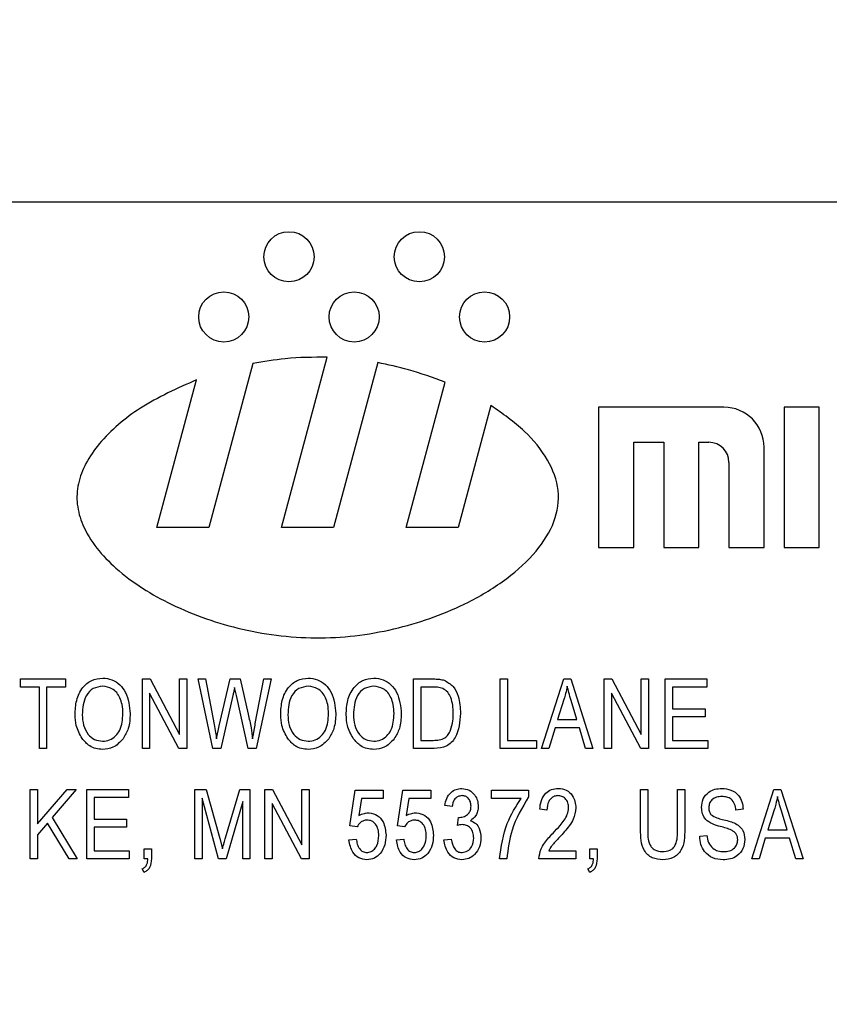
# Model space of a CAD drawing. Units: inches. Extents: x 3 to 63, y 3 to 47.3.
# Drawn here: x 14.5 to 15.2, y 24.1 to 24.9 of the extents above; entities that cross this region are included whole.
import ezdxf

# ---------------------------------------------------------------- set-up
doc = ezdxf.new("R2010")
doc.units = ezdxf.units.IN
doc.header["$LTSCALE"] = 6
doc.header["$MEASUREMENT"] = 0
doc.layers.add('FORMAT', color=7, linetype='Continuous')
doc.styles.add('SLDTEXTSTYLE0', font='TXT', dxfattribs={"width": 0.75})
doc.dimstyles.new('SLDDIMSTYLE1', dxfattribs={"dimtxt": 0.5, "dimasz": 0.33, "dimexe": 0, "dimexo": 0.0625, "dimgap": 0.125, "dimtad": 0, "dimtih": 1, "dimtoh": 1, "dimdec": 3, "dimrnd": 1e-09, "dimzin": 4, "dimdsep": 46, "dimtxsty": 'SLDTEXTSTYLE0', "dimsah": 1, "dimcen": 0.09, "dimadec": 0, "dimazin": 1, "dimtfac": 1, "dimtdec": 4, "dimtofl": 0, "dimtmove": 0, "dimatfit": 3, "dimfxl": 0, "dimfrac": 2, "dimtolj": 1, "dimtzin": 12, "dimarcsym": 0})

# ---------------------------------------------------------------- blocks, each defined once
blk = doc.blocks.new('_D_3')
at = {"layer": 'FORMAT'}
for p, q in [((10.33001, 24.33784), (10.33001, 30.24126)), ((39.33001, 26.08784), (39.33001, 30.24126)), ((10.33001, 29.86626), (23.81427, 29.86626)), ((39.33001, 29.86626), (25.84575, 29.86626))]:
    blk.add_line(p, q, dxfattribs=at)
for points in [[(10.33001, 29.86626), (10.66001, 29.79126), (10.66001, 29.94126)], [(39.33001, 29.86626), (39.00001, 29.94126), (39.00001, 29.79126)]]:
    blk.add_solid(points, dxfattribs=at)
at = {"layer": 'FORMAT', "insert": (23.81427, 30.11357), "char_height": 0.5, "attachment_point": 1, "style": 'SLDTEXTSTYLE0'}
blk.add_mtext('29.000', dxfattribs=at)

msp = doc.modelspace()

# ---------------------------------------------------------------- linework, layer by layer
at = {"color": 7, "linetype": 'Continuous', "lineweight": 25}
for p, q in [((16.70501, 24.78784), (13.95501, 24.78784)), ((14.72812, 24.64703), (14.68979, 24.50398)), ((14.7532, 24.50398), (14.79303, 24.6526)), ((14.83705, 24.64784), (14.7985, 24.50398)), ((14.6445, 24.50398), (14.67904, 24.63287)), ((14.86191, 24.50398), (14.89586, 24.6307)), ((14.93572, 24.61042), (14.9072, 24.50398)), ((15.13908, 24.60898), (15.0297, 24.60898)), ((15.0297, 24.60898), (15.0297, 24.48648)), ((15.19158, 24.60898), (15.19158, 24.48648)), ((15.2222, 24.60898), (15.19158, 24.60898)), ((15.2222, 24.48648), (15.2222, 24.60898)), ((15.06033, 24.48648), (15.06033, 24.57835)), ((15.06033, 24.57835), (15.08658, 24.57835)), ((15.08658, 24.57835), (15.08658, 24.48648)), ((15.1172, 24.48648), (15.1172, 24.57835)), ((15.1172, 24.57835), (15.12595, 24.57835)), ((15.17408, 24.48648), (15.17408, 24.57398)), ((15.14345, 24.56085), (15.14345, 24.48648)), ((14.68979, 24.50398), (14.6445, 24.50398)), ((14.7985, 24.50398), (14.7532, 24.50398)), ((14.9072, 24.50398), (14.86191, 24.50398)), ((15.0297, 24.48648), (15.06033, 24.48648)), ((15.08658, 24.48648), (15.1172, 24.48648)), ((15.14345, 24.48648), (15.17408, 24.48648)), ((15.19158, 24.48648), (15.2222, 24.48648)), ((14.52537, 24.37188), (14.56476, 24.37188)), ((14.52537, 24.36479), (14.52537, 24.37188)), ((14.56476, 24.37188), (14.56476, 24.36479)), ((14.6318, 24.31121), (14.6318, 24.37188)), ((14.6318, 24.37188), (14.63851, 24.37188)), ((14.63851, 24.37188), (14.6641, 24.32352)), ((14.6641, 24.32352), (14.6641, 24.37188)), ((14.6641, 24.37188), (14.67041, 24.37188)), ((14.67041, 24.37188), (14.67041, 24.31121)), ((14.6932, 24.31121), (14.68053, 24.37188)), ((14.68053, 24.37188), (14.68692, 24.37188)), ((14.68692, 24.37188), (14.69437, 24.3321)), ((14.69869, 24.33091), (14.70826, 24.37188)), ((14.70826, 24.37188), (14.71702, 24.37188)), ((14.71702, 24.37188), (14.72409, 24.34118)), ((14.73029, 24.33289), (14.73777, 24.37188)), ((14.74416, 24.37188), (14.73116, 24.31121)), ((14.73777, 24.37188), (14.74416, 24.37188)), ((14.8683, 24.31121), (14.8683, 24.37188)), ((14.8683, 24.37188), (14.8854, 24.37188)), ((14.944, 24.31121), (14.944, 24.37188)), ((14.944, 24.37188), (14.9503, 24.37188)), ((14.9503, 24.37188), (14.9503, 24.3183)), ((14.97988, 24.31121), (14.99926, 24.37188)), ((14.99926, 24.37188), (15.0054, 24.37188)), ((15.0054, 24.37188), (15.02479, 24.31121)), ((15.03467, 24.37188), (15.04138, 24.37188)), ((15.03467, 24.31121), (15.03467, 24.37188)), ((15.04138, 24.37188), (15.06698, 24.32352)), ((15.06698, 24.32352), (15.06698, 24.37188)), ((15.06698, 24.37188), (15.07328, 24.37188)), ((15.07328, 24.37188), (15.07328, 24.31121)), ((15.08789, 24.31121), (15.08789, 24.37188)), ((15.08789, 24.37188), (15.12413, 24.37188)), ((15.12413, 24.37188), (15.12413, 24.36479)), ((14.54191, 24.36479), (14.52537, 24.36479)), ((14.54191, 24.31121), (14.54191, 24.36479)), ((14.54822, 24.36479), (14.54822, 24.31121)), ((14.56476, 24.36479), (14.54822, 24.36479)), ((14.71376, 24.35744), (14.7122, 24.36455)), ((14.8746, 24.36479), (14.8746, 24.3183)), ((14.88525, 24.36479), (14.8746, 24.36479)), ((15.12413, 24.36479), (15.09419, 24.36479)), ((15.09419, 24.36479), (15.09419, 24.34588)), ((14.66366, 24.31121), (14.6381, 24.35951)), ((14.6381, 24.35951), (14.6381, 24.31121)), ((14.71074, 24.35744), (14.70012, 24.31121)), ((14.72419, 24.31121), (14.71376, 24.35744)), ((15.06653, 24.31121), (15.04097, 24.35951)), ((15.04097, 24.35951), (15.04097, 24.31121)), ((14.99952, 24.35408), (14.9938, 24.33642)), ((15.01085, 24.33642), (15.00578, 24.35309)), ((15.09419, 24.34588), (15.12255, 24.34588)), ((15.12255, 24.34588), (15.12255, 24.33879)), ((15.12255, 24.33879), (15.09419, 24.33879)), ((15.09419, 24.33879), (15.09419, 24.3183)), ((14.69644, 24.31969), (14.69869, 24.33091)), ((14.99174, 24.32933), (14.98644, 24.31121)), ((15.01294, 24.32933), (14.99174, 24.32933)), ((14.9938, 24.33642), (15.01085, 24.33642)), ((15.01824, 24.31121), (15.01294, 24.32933)), ((14.8746, 24.3183), (14.88542, 24.3183)), ((14.9503, 24.3183), (14.97551, 24.3183)), ((14.97551, 24.3183), (14.97551, 24.31121)), ((15.09419, 24.3183), (15.12492, 24.3183)), ((15.12492, 24.3183), (15.12492, 24.31121)), ((14.54822, 24.31121), (14.54191, 24.31121)), ((14.6381, 24.31121), (14.6318, 24.31121)), ((14.67041, 24.31121), (14.66366, 24.31121)), ((14.70012, 24.31121), (14.6932, 24.31121)), ((14.73116, 24.31121), (14.72419, 24.31121)), ((14.88618, 24.31121), (14.8683, 24.31121)), ((14.97551, 24.31121), (14.944, 24.31121)), ((14.98644, 24.31121), (14.97988, 24.31121)), ((15.02479, 24.31121), (15.01824, 24.31121)), ((15.04097, 24.31121), (15.03467, 24.31121)), ((15.07328, 24.31121), (15.06653, 24.31121)), ((15.12492, 24.31121), (15.08789, 24.31121)), ((14.53403, 24.27557), (14.54034, 24.27557)), ((14.53403, 24.2149), (14.53403, 24.27557)), ((14.54034, 24.27557), (14.54034, 24.24534)), ((14.54034, 24.24534), (14.56607, 24.27557)), ((14.57409, 24.27557), (14.55314, 24.25096)), ((14.56607, 24.27557), (14.57409, 24.27557)), ((14.58331, 24.2149), (14.58331, 24.27557)), ((14.58331, 24.27557), (14.61955, 24.27557)), ((14.58961, 24.26848), (14.58961, 24.24957)), ((14.61955, 24.26848), (14.58961, 24.26848)), ((14.61955, 24.27557), (14.61955, 24.26848)), ((14.67756, 24.2149), (14.67756, 24.27557)), ((14.67756, 24.27557), (14.68742, 24.27557)), ((14.68742, 24.27557), (14.69923, 24.23261)), ((14.70434, 24.23335), (14.7167, 24.27557)), ((14.7167, 24.27557), (14.72562, 24.27557)), ((14.72562, 24.27557), (14.72562, 24.2149)), ((14.73865, 24.2149), (14.73865, 24.27557)), ((14.73865, 24.27557), (14.74536, 24.27557)), ((14.74536, 24.27557), (14.77096, 24.22721)), ((14.77096, 24.27557), (14.77726, 24.27557)), ((14.77096, 24.22721), (14.77096, 24.27557)), ((14.77726, 24.27557), (14.77726, 24.2149)), ((14.81278, 24.24369), (14.81751, 24.27478)), ((14.81751, 24.27478), (14.84193, 24.27478)), ((14.84193, 24.27478), (14.84193, 24.26769)), ((14.85418, 24.24369), (14.8589, 24.27478)), ((14.8589, 24.27478), (14.88333, 24.27478)), ((14.88333, 24.27478), (14.88333, 24.26769)), ((14.93618, 24.26769), (14.93618, 24.27478)), ((14.93618, 24.27478), (14.96849, 24.27478)), ((14.96849, 24.27478), (14.96849, 24.26898)), ((15.06631, 24.24065), (15.06631, 24.27557)), ((15.06631, 24.27557), (15.07262, 24.27557)), ((15.07262, 24.27557), (15.07262, 24.24062)), ((15.09862, 24.27557), (15.10492, 24.27557)), ((15.09862, 24.24062), (15.09862, 24.27557)), ((15.10492, 24.27557), (15.10492, 24.24065)), ((15.16329, 24.2149), (15.18267, 24.27557)), ((15.18267, 24.27557), (15.18881, 24.27557)), ((15.18881, 24.27557), (15.2082, 24.2149)), ((14.6983, 24.2149), (14.68386, 24.26785)), ((14.68386, 24.26785), (14.68386, 24.2149)), ((14.71932, 24.26498), (14.70475, 24.2149)), ((14.71932, 24.2149), (14.71932, 24.26498)), ((14.74496, 24.2632), (14.74496, 24.2149)), ((14.77051, 24.2149), (14.74496, 24.2632)), ((14.82279, 24.26769), (14.82051, 24.25271)), ((14.84193, 24.26769), (14.82279, 24.26769)), ((14.86419, 24.26769), (14.86191, 24.25271)), ((14.88333, 24.26769), (14.86419, 24.26769)), ((14.90188, 24.2606), (14.89557, 24.26139)), ((14.96218, 24.26769), (14.93618, 24.26769)), ((14.98467, 24.25745), (14.97837, 24.25823)), ((15.15577, 24.25823), (15.14947, 24.25745)), ((15.18293, 24.25777), (15.17721, 24.24011)), ((15.19426, 24.24011), (15.18919, 24.25678)), ((14.54891, 24.24598), (14.54034, 24.23593)), ((14.56777, 24.2149), (14.54891, 24.24598)), ((14.55314, 24.25096), (14.57501, 24.2149)), ((14.58961, 24.24957), (14.61798, 24.24957)), ((14.61798, 24.24957), (14.61798, 24.24248)), ((14.81908, 24.2428), (14.81278, 24.24369)), ((14.86048, 24.2428), (14.85418, 24.24369)), ((14.9066, 24.244), (14.90739, 24.25114)), ((14.90739, 24.25114), (14.90834, 24.25106)), ((14.54034, 24.23593), (14.54034, 24.2149)), ((14.58961, 24.24248), (14.58961, 24.22199)), ((14.61798, 24.24248), (14.58961, 24.24248)), ((15.11795, 24.2346), (15.12426, 24.23538)), ((15.17721, 24.24011), (15.19426, 24.24011)), ((14.69923, 24.23261), (14.70159, 24.22363)), ((14.81199, 24.23144), (14.8183, 24.23223)), ((14.85339, 24.23144), (14.85969, 24.23223)), ((14.89479, 24.23144), (14.90109, 24.23223)), ((15.17514, 24.23302), (15.16985, 24.2149)), ((15.19634, 24.23302), (15.17514, 24.23302)), ((15.20165, 24.2149), (15.19634, 24.23302)), ((14.58961, 24.22199), (14.62034, 24.22199)), ((14.62034, 24.22199), (14.62034, 24.2149)), ((14.63337, 24.2149), (14.63337, 24.22357)), ((14.63337, 24.22357), (14.63968, 24.22357)), ((14.63968, 24.22357), (14.63968, 24.21508)), ((14.98625, 24.22199), (15.00988, 24.22199)), ((15.00988, 24.22199), (15.00988, 24.2149)), ((15.02213, 24.2149), (15.02213, 24.22357)), ((15.02213, 24.22357), (15.02843, 24.22357)), ((15.02843, 24.22357), (15.02843, 24.21508)), ((14.54034, 24.2149), (14.53403, 24.2149)), ((14.57501, 24.2149), (14.56777, 24.2149)), ((14.62034, 24.2149), (14.58331, 24.2149)), ((14.63653, 24.2149), (14.63337, 24.2149)), ((14.68386, 24.2149), (14.67756, 24.2149)), ((14.70475, 24.2149), (14.6983, 24.2149)), ((14.72562, 24.2149), (14.71932, 24.2149)), ((14.74496, 24.2149), (14.73865, 24.2149)), ((14.77726, 24.2149), (14.77051, 24.2149)), ((14.94958, 24.2149), (14.94327, 24.2149)), ((15.00988, 24.2149), (14.97758, 24.2149)), ((15.02528, 24.2149), (15.02213, 24.2149)), ((15.16985, 24.2149), (15.16329, 24.2149)), ((15.2082, 24.2149), (15.20165, 24.2149)), ((14.63337, 24.20308), (14.63166, 24.20622)), ((15.02213, 24.20308), (15.02042, 24.20622))]:
    msp.add_line(p, q, dxfattribs=at)
for centre, radius in [((14.75963, 24.74023), 0.02187), ((14.87338, 24.74023), 0.02187), ((14.70276, 24.68773), 0.02187), ((14.81651, 24.68773), 0.02187), ((14.93026, 24.68773), 0.02188)]:
    msp.add_circle(centre, radius, dxfattribs=at)
for centre, radius in [((15.13908, 24.57398), 0.035), ((15.12595, 24.56085), 0.0175)]:
    msp.add_arc(centre, radius, 0, 90, dxfattribs=at)
for points, knots in [([(14.79303, 24.6526), (14.78078, 24.65254), (14.75899, 24.65245), (14.73753, 24.64868), (14.72812, 24.64703)], [0, 0, 0, 0, 0.561647, 1, 1, 1, 1]), ([(14.89586, 24.6307), (14.88525, 24.63466), (14.86606, 24.64182), (14.84601, 24.64598), (14.83705, 24.64784)], [0, 0, 0, 0, 0.5529323, 1, 1, 1, 1]), ([(14.67904, 24.63287), (14.66228, 24.62542), (14.631, 24.6115), (14.5989, 24.58468), (14.58217, 24.56076), (14.57512, 24.54268), (14.57402, 24.52396), (14.58185, 24.49663), (14.60975, 24.46401), (14.65858, 24.43383), (14.71957, 24.41275), (14.78723, 24.40487), (14.85459, 24.41392), (14.90922, 24.43367), (14.94918, 24.45777), (14.97523, 24.48129), (14.99229, 24.50753), (14.99677, 24.53681), (14.98593, 24.56485), (14.96488, 24.59009), (14.94588, 24.60334), (14.93572, 24.61042)], [0, 0, 0, 0, 0.070336, 0.131255, 0.15774, 0.181911, 0.204893, 0.2285, 0.289538, 0.363926, 0.447734, 0.535613, 0.623359, 0.70666, 0.757134, 0.801912, 0.840629, 0.875279, 0.911248, 0.952581, 1, 1, 1, 1]), ([(14.57307, 24.34074), (14.57326, 24.34495), (14.57366, 24.35333), (14.57874, 24.36413), (14.58722, 24.37145), (14.59383, 24.37226), (14.59714, 24.37267)], [0, 0, 0, 0, 0.2811022, 0.5606668, 0.7804755, 1, 1, 1, 1]), ([(14.59714, 24.37267), (14.59988, 24.37238), (14.60537, 24.3718), (14.61239, 24.36707), (14.61961, 24.35736), (14.6205, 24.34803), (14.62113, 24.34148)], [0, 0, 0, 0, 0.186969, 0.374007, 0.561263, 1, 1, 1, 1]), ([(14.75241, 24.34074), (14.75261, 24.34495), (14.753, 24.35333), (14.75808, 24.36413), (14.76657, 24.37145), (14.77318, 24.37226), (14.77648, 24.37267)], [0, 0, 0, 0, 0.2811022, 0.5606668, 0.7804755, 1, 1, 1, 1]), ([(14.77648, 24.37267), (14.77922, 24.37238), (14.78471, 24.3718), (14.79173, 24.36707), (14.79896, 24.35736), (14.79985, 24.34803), (14.80047, 24.34148)], [0, 0, 0, 0, 0.186969, 0.374007, 0.561263, 1, 1, 1, 1]), ([(14.80957, 24.34074), (14.80976, 24.34495), (14.81015, 24.35333), (14.81524, 24.36413), (14.82372, 24.37145), (14.83033, 24.37226), (14.83363, 24.37267)], [0, 0, 0, 0, 0.281102, 0.560667, 0.780476, 1, 1, 1, 1]), ([(14.83363, 24.37267), (14.83638, 24.37238), (14.84187, 24.3718), (14.84889, 24.36707), (14.85611, 24.35736), (14.857, 24.34803), (14.85763, 24.34148)], [0, 0, 0, 0, 0.186969, 0.374007, 0.561263, 1, 1, 1, 1]), ([(14.8854, 24.37188), (14.88722, 24.37187), (14.89049, 24.37184), (14.89365, 24.37109), (14.89505, 24.37076)], [0, 0, 0, 0, 0.560309, 1, 1, 1, 1]), ([(14.59718, 24.36558), (14.5943, 24.36517), (14.58851, 24.36435), (14.58019, 24.35533), (14.5797, 24.34652), (14.57937, 24.34065)], [0, 0, 0, 0, 0.249864, 0.500129, 1, 1, 1, 1]), ([(14.61219, 24.35538), (14.61134, 24.35696), (14.60963, 24.36011), (14.60458, 24.36436), (14.59999, 24.36512), (14.59718, 24.36558)], [0, 0, 0, 0, 0.281071, 0.562112, 1, 1, 1, 1]), ([(14.7122, 24.36455), (14.71195, 24.36322), (14.71152, 24.36084), (14.71098, 24.35848), (14.71074, 24.35744)], [0, 0, 0, 0, 0.5599988, 1, 1, 1, 1]), ([(14.77653, 24.36558), (14.77364, 24.36517), (14.76786, 24.36435), (14.75953, 24.35533), (14.75904, 24.34652), (14.75871, 24.34065)], [0, 0, 0, 0, 0.249864, 0.500129, 1, 1, 1, 1]), ([(14.79154, 24.35538), (14.79068, 24.35696), (14.78897, 24.36011), (14.78393, 24.36436), (14.77933, 24.36512), (14.77653, 24.36558)], [0, 0, 0, 0, 0.281071, 0.562112, 1, 1, 1, 1]), ([(14.83368, 24.36558), (14.83079, 24.36517), (14.82501, 24.36435), (14.81669, 24.35533), (14.8162, 24.34652), (14.81587, 24.34065)], [0, 0, 0, 0, 0.249864, 0.500129, 1, 1, 1, 1]), ([(14.84869, 24.35538), (14.84784, 24.35696), (14.84613, 24.36011), (14.84108, 24.36436), (14.83648, 24.36512), (14.83368, 24.36558)], [0, 0, 0, 0, 0.281071, 0.562112, 1, 1, 1, 1]), ([(14.89383, 24.36358), (14.89226, 24.36401), (14.88944, 24.36477), (14.88653, 24.36478), (14.88525, 24.36479)], [0, 0, 0, 0, 0.559046, 1, 1, 1, 1]), ([(14.90296, 24.34196), (14.90273, 24.34661), (14.90241, 24.35309), (14.8984, 24.36055), (14.89535, 24.36257), (14.89383, 24.36358)], [0, 0, 0, 0, 0.559955, 0.78064, 1, 1, 1, 1]), ([(14.89505, 24.37076), (14.89785, 24.36915), (14.90347, 24.36591), (14.90844, 24.35508), (14.90895, 24.34688), (14.90927, 24.34188)], [0, 0, 0, 0, 0.278195, 0.558779, 1, 1, 1, 1]), ([(15.00234, 24.36556), (15.00191, 24.36339), (15.00116, 24.35952), (15.00002, 24.35574), (14.99952, 24.35408)], [0, 0, 0, 0, 0.559989, 1, 1, 1, 1]), ([(15.00578, 24.35309), (15.00508, 24.35541), (15.00384, 24.35954), (15.00279, 24.36372), (15.00234, 24.36556)], [0, 0, 0, 0, 0.560012, 1, 1, 1, 1]), ([(14.61483, 24.34167), (14.61472, 24.34431), (14.61453, 24.34902), (14.61291, 24.35344), (14.61219, 24.35538)], [0, 0, 0, 0, 0.559944, 1, 1, 1, 1]), ([(14.79417, 24.34167), (14.79406, 24.34431), (14.79387, 24.34902), (14.79225, 24.35344), (14.79154, 24.35538)], [0, 0, 0, 0, 0.5599438, 1, 1, 1, 1]), ([(14.85132, 24.34167), (14.85122, 24.34431), (14.85103, 24.34902), (14.8494, 24.35344), (14.84869, 24.35538)], [0, 0, 0, 0, 0.5599438, 1, 1, 1, 1]), ([(14.57921, 24.31994), (14.57718, 24.32357), (14.57355, 24.33007), (14.57322, 24.33748), (14.57307, 24.34074)], [0, 0, 0, 0, 0.559102, 1, 1, 1, 1]), ([(14.57937, 24.34065), (14.57953, 24.33759), (14.57984, 24.3315), (14.58369, 24.32373), (14.58985, 24.31843), (14.59465, 24.31782), (14.59705, 24.31751)], [0, 0, 0, 0, 0.280986, 0.560498, 0.780477, 1, 1, 1, 1]), ([(14.59705, 24.31751), (14.59915, 24.31773), (14.60336, 24.31817), (14.60862, 24.32195), (14.61407, 24.32944), (14.61451, 24.33663), (14.61483, 24.34167)], [0, 0, 0, 0, 0.1867689, 0.3736119, 0.5607427, 1, 1, 1, 1]), ([(14.62113, 24.34148), (14.62093, 24.33712), (14.62057, 24.32934), (14.61667, 24.32264), (14.61495, 24.31969)], [0, 0, 0, 0, 0.560285, 1, 1, 1, 1]), ([(14.72409, 24.34118), (14.72496, 24.33719), (14.72652, 24.33008), (14.72752, 24.32287), (14.72795, 24.31969)], [0, 0, 0, 0, 0.559999, 1, 1, 1, 1]), ([(14.75855, 24.31994), (14.75653, 24.32357), (14.7529, 24.33007), (14.75256, 24.33748), (14.75241, 24.34074)], [0, 0, 0, 0, 0.559102, 1, 1, 1, 1]), ([(14.75871, 24.34065), (14.75887, 24.33759), (14.75918, 24.3315), (14.76304, 24.32373), (14.7692, 24.31843), (14.774, 24.31782), (14.77639, 24.31751)], [0, 0, 0, 0, 0.280986, 0.560498, 0.780477, 1, 1, 1, 1]), ([(14.77639, 24.31751), (14.7785, 24.31773), (14.78271, 24.31817), (14.78797, 24.32195), (14.79341, 24.32944), (14.79386, 24.33663), (14.79417, 24.34167)], [0, 0, 0, 0, 0.186769, 0.373612, 0.560743, 1, 1, 1, 1]), ([(14.80047, 24.34148), (14.80027, 24.33712), (14.79991, 24.32934), (14.79601, 24.32264), (14.79429, 24.31969)], [0, 0, 0, 0, 0.560285, 1, 1, 1, 1]), ([(14.81571, 24.31994), (14.81368, 24.32357), (14.81005, 24.33007), (14.80971, 24.33748), (14.80957, 24.34074)], [0, 0, 0, 0, 0.559102, 1, 1, 1, 1]), ([(14.81587, 24.34065), (14.81603, 24.33759), (14.81634, 24.3315), (14.82019, 24.32373), (14.82635, 24.31843), (14.83115, 24.31782), (14.83355, 24.31751)], [0, 0, 0, 0, 0.280986, 0.560498, 0.780477, 1, 1, 1, 1]), ([(14.83355, 24.31751), (14.83565, 24.31773), (14.83986, 24.31817), (14.84512, 24.32195), (14.85057, 24.32944), (14.85101, 24.33663), (14.85132, 24.34167)], [0, 0, 0, 0, 0.186769, 0.373612, 0.560743, 1, 1, 1, 1]), ([(14.85763, 24.34148), (14.85743, 24.33712), (14.85707, 24.32934), (14.85316, 24.32264), (14.85145, 24.31969)], [0, 0, 0, 0, 0.560285, 1, 1, 1, 1]), ([(14.90927, 24.34188), (14.90864, 24.33446), (14.90785, 24.32518), (14.90147, 24.31623), (14.89544, 24.31186), (14.88989, 24.31147), (14.88618, 24.31121)], [0, 0, 0, 0, 0.498621, 0.624388, 0.749821, 1, 1, 1, 1]), ([(14.90055, 24.32714), (14.90136, 24.32985), (14.90281, 24.33469), (14.90292, 24.33974), (14.90296, 24.34196)], [0, 0, 0, 0, 0.5595654, 1, 1, 1, 1]), ([(14.69437, 24.3321), (14.6948, 24.32979), (14.69556, 24.32567), (14.69617, 24.32152), (14.69644, 24.31969)], [0, 0, 0, 0, 0.55999, 1, 1, 1, 1]), ([(14.72795, 24.31969), (14.72836, 24.32216), (14.72908, 24.32657), (14.72992, 24.33096), (14.73029, 24.33289)], [0, 0, 0, 0, 0.559996, 1, 1, 1, 1]), ([(14.88542, 24.3183), (14.88719, 24.31836), (14.89071, 24.31848), (14.89552, 24.32005), (14.89882, 24.32335), (14.89997, 24.32588), (14.90055, 24.32714)], [0, 0, 0, 0, 0.280747, 0.56, 0.779709, 1, 1, 1, 1]), ([(14.5971, 24.31042), (14.59513, 24.31056), (14.59119, 24.31082), (14.58457, 24.31369), (14.58124, 24.31757), (14.57921, 24.31994)], [0, 0, 0, 0, 0.280496, 0.560777, 1, 1, 1, 1]), ([(14.61495, 24.31969), (14.61222, 24.31673), (14.60733, 24.31143), (14.60023, 24.31073), (14.5971, 24.31042)], [0, 0, 0, 0, 0.559068, 1, 1, 1, 1]), ([(14.77644, 24.31042), (14.77447, 24.31056), (14.77054, 24.31082), (14.76391, 24.31369), (14.76059, 24.31757), (14.75855, 24.31994)], [0, 0, 0, 0, 0.2804964, 0.5607765, 1, 1, 1, 1]), ([(14.79429, 24.31969), (14.79156, 24.31673), (14.78667, 24.31143), (14.77957, 24.31073), (14.77644, 24.31042)], [0, 0, 0, 0, 0.559068, 1, 1, 1, 1]), ([(14.8336, 24.31042), (14.83163, 24.31056), (14.82769, 24.31082), (14.82107, 24.31369), (14.81774, 24.31757), (14.81571, 24.31994)], [0, 0, 0, 0, 0.280496, 0.560777, 1, 1, 1, 1]), ([(14.85145, 24.31969), (14.84872, 24.31673), (14.84383, 24.31143), (14.83673, 24.31073), (14.8336, 24.31042)], [0, 0, 0, 0, 0.559068, 1, 1, 1, 1]), ([(14.89557, 24.26139), (14.89601, 24.26352), (14.8969, 24.26777), (14.90044, 24.27286), (14.9053, 24.27589), (14.90871, 24.2762), (14.91042, 24.27636)], [0, 0, 0, 0, 0.280681, 0.56, 0.779941, 1, 1, 1, 1]), ([(14.91059, 24.27005), (14.90926, 24.26988), (14.9066, 24.26954), (14.90299, 24.26604), (14.9023, 24.26266), (14.90188, 24.2606)], [0, 0, 0, 0, 0.280053, 0.559903, 1, 1, 1, 1]), ([(14.91042, 24.27636), (14.91265, 24.27605), (14.9171, 24.27544), (14.92177, 24.27096), (14.92437, 24.26581), (14.92461, 24.26231), (14.92473, 24.26056)], [0, 0, 0, 0, 0.279055, 0.558748, 0.779188, 1, 1, 1, 1]), ([(14.91842, 24.26092), (14.91834, 24.26218), (14.91816, 24.26471), (14.91624, 24.26775), (14.91357, 24.26974), (14.91159, 24.26995), (14.91059, 24.27005)], [0, 0, 0, 0, 0.280461, 0.559886, 0.779996, 1, 1, 1, 1]), ([(14.96849, 24.26898), (14.96296, 24.25956), (14.95309, 24.24271), (14.95065, 24.2234), (14.94958, 24.2149)], [0, 0, 0, 0, 0.559465, 1, 1, 1, 1]), ([(14.97837, 24.25823), (14.97867, 24.26076), (14.97928, 24.2658), (14.98287, 24.27215), (14.98851, 24.27588), (14.99252, 24.2762), (14.99452, 24.27636)], [0, 0, 0, 0, 0.28092, 0.560105, 0.779774, 1, 1, 1, 1]), ([(14.99429, 24.27005), (14.99317, 24.26995), (14.99094, 24.26975), (14.9881, 24.26784), (14.98512, 24.26393), (14.98486, 24.26012), (14.98467, 24.25745)], [0, 0, 0, 0, 0.186999, 0.373859, 0.561031, 1, 1, 1, 1]), ([(15.00358, 24.25948), (15.00347, 24.26096), (15.00325, 24.26391), (15.00092, 24.26743), (14.99777, 24.2697), (14.99545, 24.26994), (14.99429, 24.27005)], [0, 0, 0, 0, 0.280425, 0.559943, 0.779929, 1, 1, 1, 1]), ([(14.99452, 24.27636), (14.99696, 24.27614), (15.00184, 24.2757), (15.00681, 24.27066), (15.00945, 24.26503), (15.00974, 24.26125), (15.00988, 24.25935)], [0, 0, 0, 0, 0.279693, 0.558261, 0.779102, 1, 1, 1, 1]), ([(15.11953, 24.25974), (15.11979, 24.2623), (15.12031, 24.26741), (15.12513, 24.2731), (15.13112, 24.276), (15.13513, 24.27624), (15.13713, 24.27636)], [0, 0, 0, 0, 0.2796966, 0.5588536, 0.7791302, 1, 1, 1, 1]), ([(15.13734, 24.26926), (15.13575, 24.26918), (15.13258, 24.26902), (15.12855, 24.26683), (15.12617, 24.26334), (15.12595, 24.26084), (15.12583, 24.25959)], [0, 0, 0, 0, 0.2809288, 0.5599766, 0.7797524, 1, 1, 1, 1]), ([(15.13713, 24.27636), (15.13988, 24.27613), (15.14535, 24.27568), (15.1518, 24.27099), (15.15517, 24.26466), (15.15557, 24.26038), (15.15577, 24.25823)], [0, 0, 0, 0, 0.280155, 0.559064, 0.779285, 1, 1, 1, 1]), ([(15.14947, 24.25745), (15.14924, 24.25922), (15.14878, 24.26276), (15.1458, 24.26703), (15.14154, 24.26904), (15.13875, 24.26919), (15.13734, 24.26926)], [0, 0, 0, 0, 0.280757, 0.5593, 0.779211, 1, 1, 1, 1]), ([(15.18574, 24.26925), (15.18532, 24.26708), (15.18457, 24.26321), (15.18343, 24.25943), (15.18293, 24.25777)], [0, 0, 0, 0, 0.559989, 1, 1, 1, 1]), ([(15.18919, 24.25678), (15.18849, 24.25909), (15.18725, 24.26322), (15.1862, 24.26741), (15.18574, 24.26925)], [0, 0, 0, 0, 0.560012, 1, 1, 1, 1]), ([(14.90834, 24.25106), (14.90983, 24.25119), (14.91281, 24.25145), (14.91627, 24.25401), (14.91818, 24.25741), (14.91834, 24.25975), (14.91842, 24.26092)], [0, 0, 0, 0, 0.280151, 0.559297, 0.779344, 1, 1, 1, 1]), ([(14.92473, 24.26056), (14.92463, 24.25918), (14.92445, 24.25642), (14.9225, 24.25172), (14.91964, 24.24953), (14.91789, 24.24819)], [0, 0, 0, 0, 0.280998, 0.56178, 1, 1, 1, 1]), ([(14.94327, 24.2149), (14.94475, 24.22552), (14.94738, 24.24451), (14.95766, 24.2606), (14.96218, 24.26769)], [0, 0, 0, 0, 0.5596539, 1, 1, 1, 1]), ([(14.82051, 24.25271), (14.82211, 24.25347), (14.82496, 24.25483), (14.82811, 24.255), (14.8295, 24.25508)], [0, 0, 0, 0, 0.5597946, 1, 1, 1, 1]), ([(14.8295, 24.25508), (14.83202, 24.25459), (14.83708, 24.25359), (14.84326, 24.24614), (14.8439, 24.23957), (14.8443, 24.23556)], [0, 0, 0, 0, 0.278738, 0.559657, 1, 1, 1, 1]), ([(14.86191, 24.25271), (14.86351, 24.25347), (14.86636, 24.25483), (14.86951, 24.255), (14.8709, 24.25508)], [0, 0, 0, 0, 0.559795, 1, 1, 1, 1]), ([(14.8709, 24.25508), (14.87342, 24.25459), (14.87848, 24.25359), (14.88465, 24.24614), (14.8853, 24.23957), (14.88569, 24.23556)], [0, 0, 0, 0, 0.278738, 0.559657, 1, 1, 1, 1]), ([(14.99001, 24.23742), (14.99209, 24.23959), (14.9955, 24.24318), (14.9998, 24.24855), (15.00278, 24.25367), (15.00331, 24.25754), (15.00358, 24.25948)], [0, 0, 0, 0, 0.340516, 0.560803, 0.780736, 1, 1, 1, 1]), ([(15.00988, 24.25935), (15.00943, 24.25595), (15.00868, 24.25032), (15.0042, 24.24379), (15.00009, 24.23865), (14.99711, 24.2354), (14.99561, 24.23377)], [0, 0, 0, 0, 0.338262, 0.558666, 0.779318, 1, 1, 1, 1]), ([(15.13589, 24.24307), (15.13359, 24.24371), (15.12901, 24.245), (15.12326, 24.24866), (15.11999, 24.2541), (15.11968, 24.25785), (15.11953, 24.25974)], [0, 0, 0, 0, 0.2811422, 0.5600561, 0.7798619, 1, 1, 1, 1]), ([(15.12583, 24.25959), (15.12589, 24.25833), (15.12599, 24.25608), (15.12726, 24.25424), (15.12781, 24.25343)], [0, 0, 0, 0, 0.560374, 1, 1, 1, 1]), ([(15.12781, 24.25343), (15.12949, 24.2524), (15.1325, 24.25054), (15.13593, 24.24975), (15.13745, 24.24939)], [0, 0, 0, 0, 0.557866, 1, 1, 1, 1]), ([(14.82774, 24.24878), (14.82671, 24.24866), (14.82464, 24.24844), (14.82136, 24.24647), (14.81995, 24.24419), (14.81908, 24.2428)], [0, 0, 0, 0, 0.280168, 0.560772, 1, 1, 1, 1]), ([(14.83799, 24.23521), (14.83791, 24.237), (14.83774, 24.24057), (14.83555, 24.24515), (14.83196, 24.24828), (14.82915, 24.24861), (14.82774, 24.24878)], [0, 0, 0, 0, 0.281032, 0.560586, 0.780389, 1, 1, 1, 1]), ([(14.86913, 24.24878), (14.8681, 24.24866), (14.86603, 24.24844), (14.86276, 24.24647), (14.86134, 24.24419), (14.86048, 24.2428)], [0, 0, 0, 0, 0.280168, 0.560772, 1, 1, 1, 1]), ([(14.87939, 24.23521), (14.87931, 24.237), (14.87914, 24.24057), (14.87695, 24.24515), (14.87336, 24.24828), (14.87054, 24.24861), (14.86913, 24.24878)], [0, 0, 0, 0, 0.281032, 0.560586, 0.780389, 1, 1, 1, 1]), ([(14.91095, 24.24484), (14.91012, 24.24477), (14.90864, 24.24464), (14.90723, 24.2442), (14.9066, 24.244)], [0, 0, 0, 0, 0.559694, 1, 1, 1, 1]), ([(14.92079, 24.23311), (14.92068, 24.23471), (14.92046, 24.23792), (14.9181, 24.24185), (14.91474, 24.24444), (14.91221, 24.24471), (14.91095, 24.24484)], [0, 0, 0, 0, 0.2805844, 0.5600679, 0.7800546, 1, 1, 1, 1]), ([(14.91789, 24.24819), (14.91955, 24.2475), (14.92287, 24.24613), (14.92637, 24.24049), (14.92682, 24.23595), (14.92709, 24.23318)], [0, 0, 0, 0, 0.2796652, 0.5598104, 1, 1, 1, 1]), ([(15.15105, 24.23159), (15.15099, 24.23246), (15.15089, 24.2342), (15.14982, 24.23663), (15.14806, 24.23858), (15.14352, 24.24121), (15.13928, 24.24224), (15.13589, 24.24307)], [0, 0, 0, 0, 0.124972, 0.249815, 0.374598, 0.499572, 1, 1, 1, 1]), ([(15.13745, 24.24939), (15.13945, 24.24892), (15.14303, 24.24808), (15.14648, 24.24682), (15.14799, 24.24627)], [0, 0, 0, 0, 0.56013, 1, 1, 1, 1]), ([(15.14799, 24.24627), (15.14951, 24.24546), (15.15254, 24.24385), (15.15655, 24.23893), (15.15704, 24.23449), (15.15735, 24.23178)], [0, 0, 0, 0, 0.280966, 0.561401, 1, 1, 1, 1]), ([(14.82758, 24.22041), (14.82883, 24.22058), (14.83135, 24.2209), (14.83431, 24.22341), (14.83744, 24.22793), (14.83776, 24.23221), (14.83799, 24.23521)], [0, 0, 0, 0, 0.186402, 0.37334, 0.560627, 1, 1, 1, 1]), ([(14.8443, 24.23556), (14.84409, 24.23272), (14.84367, 24.22705), (14.84001, 24.21991), (14.83437, 24.21485), (14.82988, 24.21436), (14.82764, 24.21411)], [0, 0, 0, 0, 0.280733, 0.560862, 0.780407, 1, 1, 1, 1]), ([(14.86897, 24.22041), (14.87023, 24.22058), (14.87275, 24.2209), (14.87571, 24.22341), (14.87883, 24.22793), (14.87916, 24.23221), (14.87939, 24.23521)], [0, 0, 0, 0, 0.186402, 0.37334, 0.560627, 1, 1, 1, 1]), ([(14.88569, 24.23556), (14.88548, 24.23272), (14.88506, 24.22705), (14.8814, 24.21991), (14.87577, 24.21485), (14.87128, 24.21436), (14.86904, 24.21411)], [0, 0, 0, 0, 0.280733, 0.560862, 0.780407, 1, 1, 1, 1]), ([(14.97758, 24.2149), (14.97803, 24.21787), (14.97878, 24.22277), (14.98243, 24.22865), (14.98603, 24.23319), (14.98868, 24.23601), (14.99001, 24.23742)], [0, 0, 0, 0, 0.338271, 0.558681, 0.779312, 1, 1, 1, 1]), ([(15.0857, 24.21411), (15.08252, 24.21437), (15.07773, 24.21476), (15.07236, 24.21829), (15.06659, 24.22595), (15.06644, 24.23412), (15.06631, 24.24065)], [0, 0, 0, 0, 0.250002, 0.375471, 0.500905, 1, 1, 1, 1]), ([(15.07262, 24.24062), (15.07255, 24.23604), (15.07246, 24.23032), (15.07606, 24.22463), (15.07961, 24.2218), (15.08298, 24.22144), (15.08522, 24.2212)], [0, 0, 0, 0, 0.499911, 0.625405, 0.750808, 1, 1, 1, 1]), ([(15.08522, 24.2212), (15.08753, 24.22137), (15.09099, 24.22162), (15.09489, 24.22419), (15.09863, 24.23006), (15.09862, 24.23592), (15.09862, 24.24062)], [0, 0, 0, 0, 0.249752, 0.374936, 0.500094, 1, 1, 1, 1]), ([(15.10492, 24.24065), (15.1048, 24.23415), (15.10465, 24.22601), (15.09882, 24.21852), (15.09363, 24.21484), (15.08887, 24.2144), (15.0857, 24.21411)], [0, 0, 0, 0, 0.498982, 0.624581, 0.750137, 1, 1, 1, 1]), ([(15.13824, 24.21411), (15.13519, 24.21437), (15.1291, 24.21489), (15.12212, 24.22037), (15.11855, 24.22745), (15.11815, 24.23221), (15.11795, 24.2346)], [0, 0, 0, 0, 0.280063, 0.558927, 0.779176, 1, 1, 1, 1]), ([(15.12426, 24.23538), (15.12453, 24.23326), (15.12508, 24.22903), (15.12885, 24.22416), (15.13378, 24.22159), (15.13712, 24.22133), (15.13878, 24.2212)], [0, 0, 0, 0, 0.280743, 0.559143, 0.77941, 1, 1, 1, 1]), ([(14.70159, 24.22363), (14.70209, 24.22545), (14.70298, 24.22869), (14.70392, 24.23193), (14.70434, 24.23335)], [0, 0, 0, 0, 0.559995, 1, 1, 1, 1]), ([(14.82764, 24.21411), (14.82522, 24.21444), (14.82038, 24.21509), (14.81375, 24.22144), (14.81266, 24.22765), (14.81199, 24.23144)], [0, 0, 0, 0, 0.2799568, 0.5603863, 1, 1, 1, 1]), ([(14.8183, 24.23223), (14.81854, 24.23071), (14.81902, 24.22766), (14.82092, 24.22376), (14.82394, 24.22095), (14.82637, 24.22059), (14.82758, 24.22041)], [0, 0, 0, 0, 0.281107, 0.561116, 0.780993, 1, 1, 1, 1]), ([(14.86904, 24.21411), (14.86662, 24.21444), (14.86177, 24.21509), (14.85515, 24.22144), (14.85405, 24.22765), (14.85339, 24.23144)], [0, 0, 0, 0, 0.279957, 0.560386, 1, 1, 1, 1]), ([(14.85969, 24.23223), (14.85993, 24.23071), (14.86042, 24.22766), (14.86232, 24.22376), (14.86534, 24.22095), (14.86776, 24.22059), (14.86897, 24.22041)], [0, 0, 0, 0, 0.281107, 0.561116, 0.780993, 1, 1, 1, 1]), ([(14.91051, 24.21411), (14.90809, 24.21445), (14.90325, 24.21512), (14.89668, 24.2215), (14.8955, 24.22768), (14.89479, 24.23144)], [0, 0, 0, 0, 0.27999, 0.560559, 1, 1, 1, 1]), ([(14.90109, 24.23223), (14.90173, 24.22912), (14.90262, 24.22479), (14.90691, 24.22083), (14.90937, 24.22055), (14.91061, 24.22041)], [0, 0, 0, 0, 0.559624, 0.779834, 1, 1, 1, 1]), ([(14.92709, 24.23318), (14.92689, 24.23053), (14.92648, 24.22524), (14.9223, 24.21895), (14.91674, 24.21479), (14.91258, 24.21434), (14.91051, 24.21411)], [0, 0, 0, 0, 0.280402, 0.559933, 0.780058, 1, 1, 1, 1]), ([(14.91061, 24.22041), (14.91228, 24.22072), (14.91565, 24.22132), (14.91995, 24.22609), (14.92047, 24.23045), (14.92079, 24.23311)], [0, 0, 0, 0, 0.279249, 0.560381, 1, 1, 1, 1]), ([(14.99561, 24.23377), (14.99445, 24.23252), (14.99253, 24.23045), (14.9899, 24.22753), (14.9878, 24.22493), (14.98677, 24.22297), (14.98625, 24.22199)], [0, 0, 0, 0, 0.340053, 0.560075, 0.780078, 1, 1, 1, 1]), ([(15.15735, 24.23178), (15.15701, 24.22904), (15.15634, 24.22357), (15.1512, 24.21745), (15.1447, 24.21447), (15.1404, 24.21423), (15.13824, 24.21411)], [0, 0, 0, 0, 0.279546, 0.558773, 0.779039, 1, 1, 1, 1]), ([(15.13878, 24.2212), (15.14048, 24.2213), (15.14387, 24.2215), (15.14812, 24.22389), (15.15069, 24.22758), (15.15093, 24.23026), (15.15105, 24.23159)], [0, 0, 0, 0, 0.2808504, 0.5599587, 0.7797674, 1, 1, 1, 1]), ([(14.63166, 24.20622), (14.63255, 24.20668), (14.63433, 24.20761), (14.63628, 24.21076), (14.63643, 24.21333), (14.63653, 24.2149)], [0, 0, 0, 0, 0.280074, 0.55939, 1, 1, 1, 1]), ([(14.63968, 24.21508), (14.63949, 24.21233), (14.63924, 24.20849), (14.63612, 24.20468), (14.63429, 24.20361), (14.63337, 24.20308)], [0, 0, 0, 0, 0.558075, 0.779008, 1, 1, 1, 1]), ([(15.02042, 24.20622), (15.02131, 24.20668), (15.02308, 24.20761), (15.02504, 24.21076), (15.02519, 24.21333), (15.02528, 24.2149)], [0, 0, 0, 0, 0.280074, 0.55939, 1, 1, 1, 1]), ([(15.02843, 24.21508), (15.02825, 24.21233), (15.02799, 24.20849), (15.02487, 24.20468), (15.02304, 24.20361), (15.02213, 24.20308)], [0, 0, 0, 0, 0.558075, 0.779008, 1, 1, 1, 1])]:
    msp.add_open_spline(points, degree=3, knots=knots, dxfattribs=at)

# ---------------------------------------------------------------- dimensions: what is measured, and where the dimension line sits
at = {"layer": 'FORMAT'}
dim = msp.add_linear_dim(base=(39.33001, 29.86626), p1=(10.33001, 24.03784), p2=(39.33001, 25.78784), dimstyle='SLDDIMSTYLE1', dxfattribs=at)
dim.commit()
dim.dimension.update_dxf_attribs({"geometry": '_D_3', "text_midpoint": (24.83001, 29.86626), "dimtype": 160})

doc.saveas('drawing.dxf')
